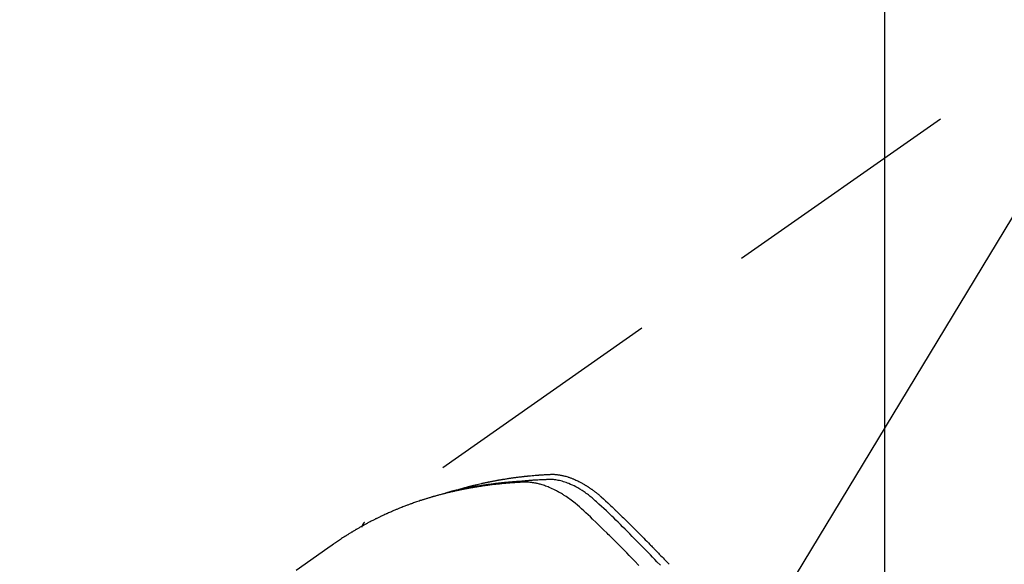
# Model space of a CAD drawing. Extents: x 0 to 26473, y -22065 to -13195.
# Drawn here: x 16444 to 16495, y -15233 to -15205 of the extents above; entities that cross this region are included whole.
import ezdxf

# ---------------------------------------------------------------- set-up
doc = ezdxf.new("R2010")
doc.units = 0
doc.header["$LTSCALE"] = 50
doc.header["$MEASUREMENT"] = 0
doc.linetypes.add('HIDDEN', pattern=[0.375, 0.25, -0.125])
doc.layers.get('0').update_dxf_attribs({"linetype": 'CONTINUOUS'})
doc.layers.get('DEFPOINTS').update_dxf_attribs({"color": 146, "linetype": 'CONTINUOUS'})
for name, color, linetype in [('150-機器', 8, 'CONTINUOUS'), ('160-文字', 254, 'CONTINUOUS'), ('166-寸法B', 11, 'CONTINUOUS')]:
    doc.layers.add(name, color=color, linetype=linetype)
doc.styles.add('KH001', font='txt')
doc.dimstyles.new('KH1xx030', dxfattribs={"dimscale": 30, "dimtxt": 2, "dimasz": 0.6, "dimexe": 0.3, "dimexo": 1.2, "dimgap": 0.5, "dimtad": 3, "dimdec": 1, "dimdsep": 46, "dimlunit": 6, "dimtxsty": 'KH001', "dimblk": 'DOT', "dimcen": 1, "dimdle": 1, "dimclrd": 256, "dimclre": 256, "dimclrt": 256, "dimadec": 0, "dimazin": 0, "dimtfac": 1, "dimtdec": 1, "dimtix": 1, "dimtmove": 2, "dimatfit": 3, "dimldrblk": 'CLOSEDBLANK', "dimfxl": 1, "dimtolj": 1, "dimtzin": 0, "dimlwd": -1, "dimlwe": -1, "dimarcsym": 0})

# ---------------------------------------------------------------- blocks, each defined once
blk = doc.blocks.new('F402_H')
at = {"layer": '150-機器', "color": 13, "linetype": 'HIDDEN'}
blk.add_line((167.274, -89.124), (227.617, -131.376), dxfattribs=at)
for points in [[(222.87, -129.707), (222.806, -129.686), (222.741, -129.666), (222.677, -129.646), (222.612, -129.626), (222.558, -129.611), (222.503, -129.595), (222.448, -129.58), (222.393, -129.566), (222.37, -129.559), (222.347, -129.553), (222.325, -129.547), (222.302, -129.541), (222.265, -129.531), (222.228, -129.522), (222.192, -129.512), (222.155, -129.502), (222.123, -129.494), (222.09, -129.486), (222.058, -129.477), (222.026, -129.469), (221.989, -129.46), (221.951, -129.451), (221.914, -129.442), (221.877, -129.433), (221.812, -129.418), (221.747, -129.402), (221.682, -129.387), (221.617, -129.372), (221.589, -129.365), (221.561, -129.359), (221.533, -129.353), (221.505, -129.347), (221.477, -129.341), (221.449, -129.335), (221.42, -129.328), (221.392, -129.322), (221.364, -129.317), (221.335, -129.311), (221.307, -129.305), (221.278, -129.299), (221.259, -129.295), (221.241, -129.291), (221.222, -129.287), (221.203, -129.283), (221.165, -129.275), (221.128, -129.268), (221.09, -129.261), (221.052, -129.254), (221.023, -129.248), (220.995, -129.242), (220.966, -129.236), (220.938, -129.231), (220.899, -129.224), (220.861, -129.217), (220.823, -129.21), (220.785, -129.203), (220.757, -129.198), (220.728, -129.193), (220.699, -129.188), (220.671, -129.183), (220.642, -129.178), (220.613, -129.173), (220.584, -129.168), (220.555, -129.163), (220.536, -129.16), (220.517, -129.156), (220.497, -129.153), (220.478, -129.15), (220.459, -129.147), (220.44, -129.144), (220.42, -129.141), (220.401, -129.138), (220.353, -129.13), (220.305, -129.122), (220.257, -129.115), (220.208, -129.107), (220.17, -129.101), (220.131, -129.096), (220.092, -129.09), (220.054, -129.084), (220.015, -129.079), (219.976, -129.073), (219.937, -129.068), (219.897, -129.062), (219.873, -129.059), (219.849, -129.056), (219.824, -129.053), (219.8, -129.05), (219.756, -129.045), (219.712, -129.039), (219.668, -129.034), (219.624, -129.028), (219.585, -129.024), (219.546, -129.019), (219.506, -129.014), (219.467, -129.009), (219.438, -129.006), (219.408, -129.003), (219.379, -129), (219.349, -128.997), (219.32, -128.993), (219.29, -128.99), (219.26, -128.987), (219.23, -128.984), (219.211, -128.982), (219.191, -128.98), (219.171, -128.978), (219.152, -128.976), (219.072, -128.969), (218.993, -128.961), (218.913, -128.954), (218.834, -128.947), (218.804, -128.945), (218.774, -128.943), (218.744, -128.94), (218.715, -128.938), (218.685, -128.936), (218.655, -128.933), (218.625, -128.931), (218.595, -128.928), (218.575, -128.927), (218.555, -128.926), (218.535, -128.924), (218.514, -128.923), (218.464, -128.92), (218.414, -128.917), (218.364, -128.914), (218.314, -128.911), (218.263, -128.908), (218.213, -128.905), (218.163, -128.902), (218.112, -128.9), (218.071, -128.898), (218.03, -128.896), (217.989, -128.895), (217.947, -128.895), (217.907, -128.896), (217.866, -128.897), (217.825, -128.9), (217.785, -128.903), (217.746, -128.907), (217.707, -128.911), (217.668, -128.916), (217.63, -128.921), (217.59, -128.927), (217.55, -128.934), (217.51, -128.941), (217.47, -128.949), (217.442, -128.955), (217.414, -128.962), (217.386, -128.968), (217.358, -128.975), (217.31, -128.988), (217.262, -129), (217.215, -129.014), (217.167, -129.028), (217.135, -129.039), (217.103, -129.049), (217.071, -129.06), (217.04, -129.072), (217.004, -129.085), (216.969, -129.098), (216.933, -129.112), (216.898, -129.126), (216.872, -129.136), (216.846, -129.147), (216.82, -129.158), (216.795, -129.169), (216.745, -129.191), (216.696, -129.214), (216.647, -129.237), (216.599, -129.261), (216.563, -129.279), (216.527, -129.298), (216.492, -129.317), (216.456, -129.336), (216.426, -129.352), (216.397, -129.369), (216.367, -129.385), (216.338, -129.402), (216.318, -129.414), (216.299, -129.426), (216.279, -129.438), (216.26, -129.45), (216.237, -129.464), (216.214, -129.478), (216.191, -129.492), (216.168, -129.506), (216.148, -129.519), (216.129, -129.531), (216.109, -129.544), (216.09, -129.557), (216.067, -129.573), (216.044, -129.588), (216.021, -129.604), (215.998, -129.62), (215.975, -129.636), (215.952, -129.652), (215.929, -129.668), (215.906, -129.684), (215.886, -129.698), (215.867, -129.712), (215.847, -129.727), (215.828, -129.741), (215.805, -129.758), (215.783, -129.775), (215.76, -129.792), (215.738, -129.81), (215.709, -129.832), (215.68, -129.855), (215.651, -129.878), (215.623, -129.901), (215.6, -129.919), (215.578, -129.937), (215.556, -129.956), (215.535, -129.974), (215.513, -129.993), (215.491, -130.012), (215.469, -130.03), (215.447, -130.049), (215.331, -130.152), (215.218, -130.257), (215.106, -130.364), (214.995, -130.471), (214.942, -130.521), (214.888, -130.572), (214.835, -130.623), (214.782, -130.673), (214.755, -130.699), (214.729, -130.724), (214.702, -130.75), (214.675, -130.775), (214.609, -130.839), (214.543, -130.903), (214.477, -130.967), (214.411, -131.031), (214.358, -131.083), (214.305, -131.134), (214.252, -131.186), (214.2, -131.237), (214.147, -131.289), (214.094, -131.341), (214.041, -131.393), (213.989, -131.445), (213.949, -131.484), (213.909, -131.523), (213.87, -131.562), (213.831, -131.601), (213.791, -131.64), (213.752, -131.679), (213.713, -131.718), (213.673, -131.758), (213.621, -131.81), (213.568, -131.863), (213.515, -131.916), (213.463, -131.968), (213.45, -131.981), (213.437, -131.994), (213.423, -132.007), (213.41, -132.02), (213.371, -132.06), (213.332, -132.1), (213.293, -132.14), (213.254, -132.18), (213.175, -132.259), (213.097, -132.339), (213.019, -132.419), (212.94, -132.498), (212.901, -132.538), (212.862, -132.578), (212.824, -132.618), (212.785, -132.658), (212.758, -132.685), (212.732, -132.712), (212.706, -132.739), (212.68, -132.766), (212.654, -132.792), (212.629, -132.819), (212.603, -132.846), (212.577, -132.873), (212.538, -132.914), (212.499, -132.954), (212.46, -132.995), (212.421, -133.035), (212.369, -133.09), (212.317, -133.144), (212.266, -133.198), (212.214, -133.252), (212.162, -133.307), (212.11, -133.361), (212.058, -133.416), (212.007, -133.47), (211.955, -133.525)], [(212.403, -133.572), (212.576, -133.39), (212.688, -133.274), (212.801, -133.157), (212.913, -133.041), (213.026, -132.925), (213.128, -132.819), (213.23, -132.714), (213.333, -132.609), (213.436, -132.504), (213.538, -132.4), (213.641, -132.295), (213.744, -132.191), (213.847, -132.086), (213.971, -131.962), (214.095, -131.838), (214.219, -131.714), (214.344, -131.59), (214.458, -131.477), (214.572, -131.365), (214.687, -131.252), (214.801, -131.14), (214.895, -131.048), (214.988, -130.956), (215.082, -130.865), (215.177, -130.775), (215.304, -130.658), (215.433, -130.543), (215.562, -130.428), (215.69, -130.312), (215.746, -130.261), (215.801, -130.21), (215.858, -130.16), (215.914, -130.11), (215.96, -130.071), (216.006, -130.033), (216.053, -129.996), (216.1, -129.959), (216.156, -129.917), (216.212, -129.875), (216.269, -129.834), (216.326, -129.795), (216.43, -129.726), (216.536, -129.66), (216.643, -129.597), (216.752, -129.538), (216.838, -129.493), (216.926, -129.452), (217.014, -129.412), (217.103, -129.374), (217.171, -129.347), (217.24, -129.322), (217.309, -129.298), (217.379, -129.275), (217.447, -129.255), (217.516, -129.237), (217.585, -129.221), (217.654, -129.206), (217.715, -129.194), (217.776, -129.184), (217.837, -129.176), (217.898, -129.17), (217.977, -129.166), (218.055, -129.165), (218.133, -129.167), (218.212, -129.169), (218.248, -129.17), (218.285, -129.172), (218.322, -129.173), (218.358, -129.174), (218.4, -129.176), (218.442, -129.177), (218.485, -129.179), (218.527, -129.18), (218.615, -129.184), (218.703, -129.189), (218.791, -129.194), (218.879, -129.199), (218.915, -129.201), (218.951, -129.203), (218.987, -129.206), (219.024, -129.208), (219.073, -129.211), (219.122, -129.215), (219.172, -129.219), (219.221, -129.223), (219.284, -129.23), (219.348, -129.238), (219.411, -129.245), (219.474, -129.252), (219.522, -129.255), (219.571, -129.258), (219.619, -129.261), (219.668, -129.263), (219.702, -129.265), (219.735, -129.268), (219.769, -129.27), (219.803, -129.273), (219.903, -129.28), (220.004, -129.288), (220.105, -129.296), (220.205, -129.305), (220.258, -129.309), (220.31, -129.314), (220.363, -129.319), (220.416, -129.324), (220.453, -129.328), (220.491, -129.332), (220.529, -129.336), (220.567, -129.34), (220.605, -129.345), (220.643, -129.349), (220.681, -129.353), (220.719, -129.357), (220.771, -129.363), (220.822, -129.37), (220.874, -129.376), (220.926, -129.382), (220.983, -129.39), (221.04, -129.397), (221.096, -129.404), (221.153, -129.412), (221.19, -129.417), (221.228, -129.422), (221.265, -129.428), (221.303, -129.433), (221.34, -129.438), (221.377, -129.443), (221.415, -129.448), (221.452, -129.454), (221.49, -129.459), (221.527, -129.465), (221.564, -129.47), (221.601, -129.476), (221.675, -129.488), (221.75, -129.499), (221.824, -129.511), (221.898, -129.522), (221.926, -129.527), (221.954, -129.532), (221.982, -129.536), (222.01, -129.541), (222.056, -129.548), (222.102, -129.556), (222.149, -129.564), (222.195, -129.572), (222.246, -129.581), (222.297, -129.59), (222.347, -129.6), (222.398, -129.609), (222.457, -129.62), (222.517, -129.632), (222.576, -129.644), (222.635, -129.656), (222.662, -129.662), (222.689, -129.668), (222.716, -129.673), (222.743, -129.679), (222.797, -129.691), (222.851, -129.703), (222.906, -129.716), (222.96, -129.729), (223, -129.738), (223.04, -129.748), (223.08, -129.758), (223.121, -129.768), (223.147, -129.775), (223.174, -129.782), (223.201, -129.789), (223.227, -129.797), (223.284, -129.812), (223.341, -129.829), (223.398, -129.845), (223.454, -129.862)], [(213.503, -133.581), (213.724, -133.351), (213.761, -133.314), (213.797, -133.276), (213.834, -133.238), (213.871, -133.2), (214, -133.068), (214.13, -132.936), (214.26, -132.804), (214.39, -132.672), (214.519, -132.541), (214.65, -132.41), (214.78, -132.28), (214.911, -132.15), (214.967, -132.095), (215.023, -132.039), (215.079, -131.984), (215.136, -131.928), (215.323, -131.745), (215.511, -131.562), (215.699, -131.38), (215.888, -131.198), (216.001, -131.09), (216.114, -130.982), (216.228, -130.874), (216.343, -130.768), (216.45, -130.669), (216.56, -130.573), (216.67, -130.477), (216.783, -130.384), (216.848, -130.332), (216.915, -130.281), (216.982, -130.23), (217.05, -130.18), (217.116, -130.133), (217.183, -130.087), (217.251, -130.042), (217.319, -129.997), (217.349, -129.978), (217.378, -129.959), (217.408, -129.94), (217.438, -129.922), (217.493, -129.888), (217.548, -129.856), (217.603, -129.825), (217.659, -129.794), (217.697, -129.773), (217.735, -129.753), (217.773, -129.733), (217.811, -129.714), (217.886, -129.677), (217.961, -129.641), (218.037, -129.606), (218.114, -129.573), (218.176, -129.548), (218.239, -129.523), (218.302, -129.5), (218.365, -129.477), (218.418, -129.46), (218.471, -129.443), (218.525, -129.426), (218.578, -129.411), (218.623, -129.399), (218.667, -129.388), (218.712, -129.377), (218.757, -129.367), (218.792, -129.359), (218.828, -129.352), (218.864, -129.345), (218.901, -129.339), (218.936, -129.333), (218.971, -129.327), (219.006, -129.322), (219.042, -129.318), (219.095, -129.312), (219.149, -129.307), (219.202, -129.303), (219.256, -129.3), (219.297, -129.299), (219.338, -129.298), (219.379, -129.298), (219.42, -129.299), (219.453, -129.3), (219.485, -129.302), (219.518, -129.303), (219.551, -129.305), (219.587, -129.307), (219.623, -129.309), (219.659, -129.311), (219.695, -129.313), (219.738, -129.316), (219.781, -129.318), (219.824, -129.321), (219.867, -129.324), (219.903, -129.326), (219.938, -129.328), (219.974, -129.331), (220.01, -129.334), (220.046, -129.336), (220.081, -129.339), (220.117, -129.342), (220.153, -129.345), (220.188, -129.348), (220.224, -129.35), (220.26, -129.353), (220.295, -129.356), (220.331, -129.359), (220.366, -129.362), (220.401, -129.365), (220.437, -129.368), (220.482, -129.373), (220.527, -129.377), (220.572, -129.382), (220.617, -129.386), (220.657, -129.39), (220.696, -129.395), (220.736, -129.399), (220.775, -129.403), (220.811, -129.407), (220.846, -129.411), (220.881, -129.415), (220.916, -129.419), (220.979, -129.426), (221.042, -129.433), (221.105, -129.441), (221.168, -129.449), (221.189, -129.452), (221.21, -129.455), (221.231, -129.458), (221.252, -129.46), (221.293, -129.466), (221.335, -129.472), (221.377, -129.478), (221.418, -129.483), (221.453, -129.488), (221.488, -129.493), (221.522, -129.497), (221.557, -129.502), (221.584, -129.507), (221.612, -129.511), (221.639, -129.515), (221.667, -129.52), (221.701, -129.525), (221.736, -129.53), (221.77, -129.536), (221.805, -129.541), (221.832, -129.545), (221.86, -129.55), (221.887, -129.554), (221.915, -129.559), (221.942, -129.563), (221.969, -129.568), (221.997, -129.573), (222.024, -129.578), (222.045, -129.581), (222.065, -129.584), (222.086, -129.588), (222.106, -129.591), (222.147, -129.598), (222.188, -129.606), (222.229, -129.613), (222.27, -129.621), (222.297, -129.626), (222.324, -129.631), (222.351, -129.637), (222.379, -129.642), (222.412, -129.648), (222.446, -129.655), (222.48, -129.661), (222.514, -129.667), (222.541, -129.673), (222.568, -129.678), (222.595, -129.684), (222.622, -129.689), (222.662, -129.698), (222.703, -129.706), (222.743, -129.714), (222.783, -129.723), (222.81, -129.728), (222.837, -129.734), (222.864, -129.74), (222.891, -129.746), (222.931, -129.754), (222.971, -129.763), (223.011, -129.772), (223.051, -129.782), (223.084, -129.789), (223.117, -129.797), (223.15, -129.805), (223.183, -129.812), (223.21, -129.818), (223.237, -129.825), (223.264, -129.831), (223.29, -129.837), (223.33, -129.847), (223.37, -129.856), (223.409, -129.866), (223.449, -129.876), (223.482, -129.885), (223.515, -129.893), (223.548, -129.901), (223.581, -129.91), (223.627, -129.922), (223.673, -129.934), (223.718, -129.946), (223.764, -129.958), (223.803, -129.969), (223.842, -129.98), (223.882, -129.99), (223.921, -130.001), (223.96, -130.012), (223.999, -130.022), (224.038, -130.033), (224.077, -130.044), (224.102, -130.052), (224.128, -130.06), (224.154, -130.068), (224.18, -130.075), (224.219, -130.087), (224.257, -130.098), (224.296, -130.11), (224.334, -130.121), (224.373, -130.133), (224.412, -130.145), (224.45, -130.157), (224.489, -130.169), (224.514, -130.177), (224.54, -130.185), (224.566, -130.193), (224.591, -130.201), (224.629, -130.214), (224.668, -130.226), (224.706, -130.239), (224.744, -130.251), (224.807, -130.272), (224.871, -130.293), (224.934, -130.314), (224.997, -130.336), (225.048, -130.353), (225.098, -130.371), (225.148, -130.389), (225.198, -130.407), (225.236, -130.421), (225.273, -130.434), (225.31, -130.448), (225.347, -130.462), (225.385, -130.476), (225.422, -130.49), (225.46, -130.504), (225.497, -130.518), (225.547, -130.537), (225.596, -130.556), (225.645, -130.576), (225.695, -130.595), (225.732, -130.61), (225.769, -130.624), (225.806, -130.639), (225.843, -130.654), (225.879, -130.669), (225.916, -130.684), (225.953, -130.699), (225.989, -130.714), (226.05, -130.74), (226.111, -130.765), (226.171, -130.792), (226.232, -130.818), (226.28, -130.839), (226.328, -130.86), (226.376, -130.882), (226.424, -130.903), (226.448, -130.914), (226.472, -130.924), (226.497, -130.935), (226.521, -130.946), (226.568, -130.968), (226.616, -130.99), (226.664, -131.012), (226.711, -131.034), (226.735, -131.046), (226.758, -131.057), (226.782, -131.068), (226.806, -131.08), (226.841, -131.097), (226.877, -131.114), (226.912, -131.131), (226.947, -131.149), (226.971, -131.16), (226.994, -131.171), (227.017, -131.183), (227.041, -131.194), (227.076, -131.212), (227.111, -131.229), (227.146, -131.247), (227.181, -131.265), (227.228, -131.289), (227.274, -131.313), (227.32, -131.337), (227.367, -131.362), (227.401, -131.38), (227.436, -131.399), (227.47, -131.417), (227.505, -131.436), (227.528, -131.448), (227.551, -131.46), (227.574, -131.473), (227.597, -131.485), (227.62, -131.498), (227.643, -131.51), (227.666, -131.522), (227.689, -131.535), (227.702, -131.543), (227.716, -131.55), (227.729, -131.558), (227.743, -131.566), (227.775, -131.584), (227.807, -131.602), (227.839, -131.62), (227.871, -131.638), (227.905, -131.657), (227.939, -131.677), (227.973, -131.696), (228.006, -131.716), (228.029, -131.729), (228.051, -131.742), (228.073, -131.756), (228.096, -131.769), (228.118, -131.782), (228.141, -131.795), (228.163, -131.809), (228.185, -131.822), (228.208, -131.835), (228.23, -131.849), (228.253, -131.863), (228.275, -131.876), (228.286, -131.883), (228.297, -131.89), (228.308, -131.897), (228.319, -131.904), (228.352, -131.924), (228.385, -131.945), (228.418, -131.965), (228.451, -131.986), (228.473, -132), (228.495, -132.014), (228.517, -132.028), (228.539, -132.042), (228.561, -132.055), (228.583, -132.069), (228.605, -132.083), (228.627, -132.097), (228.682, -132.132), (228.736, -132.168), (228.791, -132.204), (228.845, -132.24), (228.899, -132.276), (228.953, -132.313), (229.006, -132.35), (229.06, -132.387), (229.096, -132.412), (229.132, -132.437), (229.168, -132.462), (229.204, -132.487), (229.277, -132.537), (229.35, -132.589), (229.423, -132.64), (229.496, -132.691), (231.129, -133.837)], [(227.606, -131.368), (227.607, -131.369), (227.61, -131.371), (227.611, -131.372), (227.613, -131.373), (227.615, -131.375), (227.617, -131.376), (227.619, -131.377), (227.62, -131.379), (227.622, -131.38), (227.624, -131.381), (227.626, -131.383), (227.627, -131.384), (227.629, -131.386), (227.631, -131.387), (227.633, -131.388), (227.634, -131.39), (227.636, -131.392), (227.638, -131.393), (227.64, -131.394), (227.641, -131.396), (227.642, -131.398), (227.645, -131.399), (227.646, -131.401), (227.648, -131.402), (227.649, -131.404), (227.651, -131.406), (227.653, -131.407), (227.654, -131.409), (227.655, -131.41), (227.656, -131.412), (227.659, -131.414), (227.66, -131.416), (227.662, -131.417), (227.663, -131.419), (227.665, -131.421), (227.666, -131.423), (227.668, -131.424), (227.669, -131.426), (227.67, -131.427), (227.672, -131.43), (227.673, -131.431), (227.675, -131.433), (227.676, -131.435), (227.677, -131.437), (227.68, -131.438), (227.681, -131.44), (227.682, -131.442), (227.683, -131.443), (227.684, -131.445), (227.686, -131.448), (227.687, -131.45), (227.689, -131.451), (227.69, -131.453), (227.691, -131.455), (227.692, -131.457), (227.693, -131.459), (227.695, -131.461), (227.697, -131.462), (227.698, -131.464), (227.699, -131.466), (227.7, -131.468), (227.701, -131.47), (227.702, -131.472), (227.704, -131.475), (227.705, -131.477), (227.706, -131.479), (227.707, -131.481), (227.708, -131.483), (227.709, -131.485), (227.71, -131.487), (227.711, -131.489), (227.712, -131.49), (227.714, -131.492), (227.715, -131.495), (227.716, -131.497), (227.718, -131.499), (227.718, -131.502), (227.719, -131.504), (227.72, -131.506), (227.721, -131.508), (227.722, -131.51), (227.723, -131.511), (227.724, -131.514), (227.725, -131.516), (227.726, -131.518), (227.727, -131.52), (227.728, -131.523), (227.729, -131.525), (227.73, -131.527), (227.731, -131.529), (227.731, -131.532), (227.732, -131.534), (227.733, -131.535), (227.734, -131.538), (227.735, -131.54), (227.735, -131.543), (227.736, -131.545), (227.737, -131.547), (227.738, -131.55), (227.739, -131.552), (227.74, -131.554), (227.741, -131.556), (227.74, -131.559), (227.741, -131.561), (227.742, -131.563), (227.743, -131.565), (227.743, -131.568), (227.744, -131.57), (227.745, -131.573), (227.746, -131.575), (227.746, -131.577), (227.747, -131.579), (227.747, -131.582), (227.748, -131.585), (227.749, -131.586), (227.749, -131.589), (227.749, -131.591), (227.75, -131.593), (227.75, -131.596), (227.751, -131.599), (227.752, -131.601), (227.752, -131.603), (227.752, -131.606), (227.753, -131.608), (227.754, -131.611), (227.753, -131.613), (227.754, -131.616)]]:
    blk.add_lwpolyline(points, dxfattribs=at)
blk = doc.blocks.new('_Dot')
at = {"color": 0, "linetype": 'ByBlock', "lineweight": -2}
blk.add_line((-0.5, 0), (-1, 0), dxfattribs=at)
at = {"color": 0, "linetype": 'ByBlock', "const_width": 0.5}
blk.add_lwpolyline([(-0.25, 0, 1), (0.25, 0, 1)], format="xyb", close=True, dxfattribs=at)
blk = doc.blocks.new('*D305')
at = {"layer": '166-寸法B', "transparency": 16777216}
for p, q in [((16803.729, -14780.058), (16479.861, -14780.058)), ((16488.861, -14798.058), (16488.861, -15287.058)), ((16786.13, -15305.058), (16479.861, -15305.058))]:
    blk.add_line(p, q, dxfattribs=at)
at = {"layer": 'DEFPOINTS', "color": 0, "transparency": 16777216}
for p in [(16839.729, -14780.058), (16488.861, -15305.058), (16822.13, -15305.058)]:
    blk.add_point(p, dxfattribs=at)
at = {"layer": '166-寸法B', "transparency": 16777216, "xscale": 18, "yscale": 18, "zscale": 18}
for p, rotation in [((16488.861, -14780.058), 90), ((16488.861, -15305.058), 270)]:
    blk.add_blockref('_Dot', p, dxfattribs=dict(at, rotation=rotation))
at = {"layer": '166-寸法B', "transparency": 16777216, "insert": (16439.596, -14913.842), "char_height": 60, "attachment_point": 5, "rotation": 90, "style": 'KH001'}
blk.add_mtext('\\A1;525', dxfattribs=at)
blk = doc.blocks.new('_ClosedBlank')
at = {"color": 0, "linetype": 'ByBlock', "lineweight": -2}
for p, q in [((-1, 0.1667), (0, 0)), ((-1, 0.1667), (-1, -0.1667)), ((0, 0), (-1, -0.1667))]:
    blk.add_line(p, q, dxfattribs=at)

msp = doc.modelspace()

# ---------------------------------------------------------------- block references
at = {"layer": '150-機器', "xscale": -1}
msp.add_blockref('F402_H', (16689.736, -15099.866), dxfattribs=at)

# ---------------------------------------------------------------- dimensions: what is measured, and where the dimension line sits
at = {"layer": '166-寸法B'}
dim = msp.add_linear_dim(base=(16488.861, -15305.058), p1=(16839.729, -14780.058), p2=(16822.13, -15305.058), angle=90, dimstyle='KH1xx030', dxfattribs=at)
dim.commit()
dim.dimension.update_dxf_attribs({"geometry": '*D305', "text_midpoint": (16439.596, -14913.842), "dimtype": 128})

# ---------------------------------------------------------------- leaders
at = {"layer": '160-文字', "annotation_type": 0, "has_hookline": 1, "hookline_direction": 1, "text_width": 963.959}
msp.add_leader([(16569.744, -15092.677), (15487.472, -16881.629), (15469.472, -16881.629)], dimstyle='KH1xx030', override={"dimgap": 0.5, "dimtad": 1}, dxfattribs=at)
at = {"layer": '160-文字'}
msp.add_leader([(16809.744, -15100.058), (15487.472, -16881.629)], dimstyle='KH1xx030', override={"dimgap": 0.5, "dimtad": 1}, dxfattribs=at)

doc.saveas('drawing.dxf')
